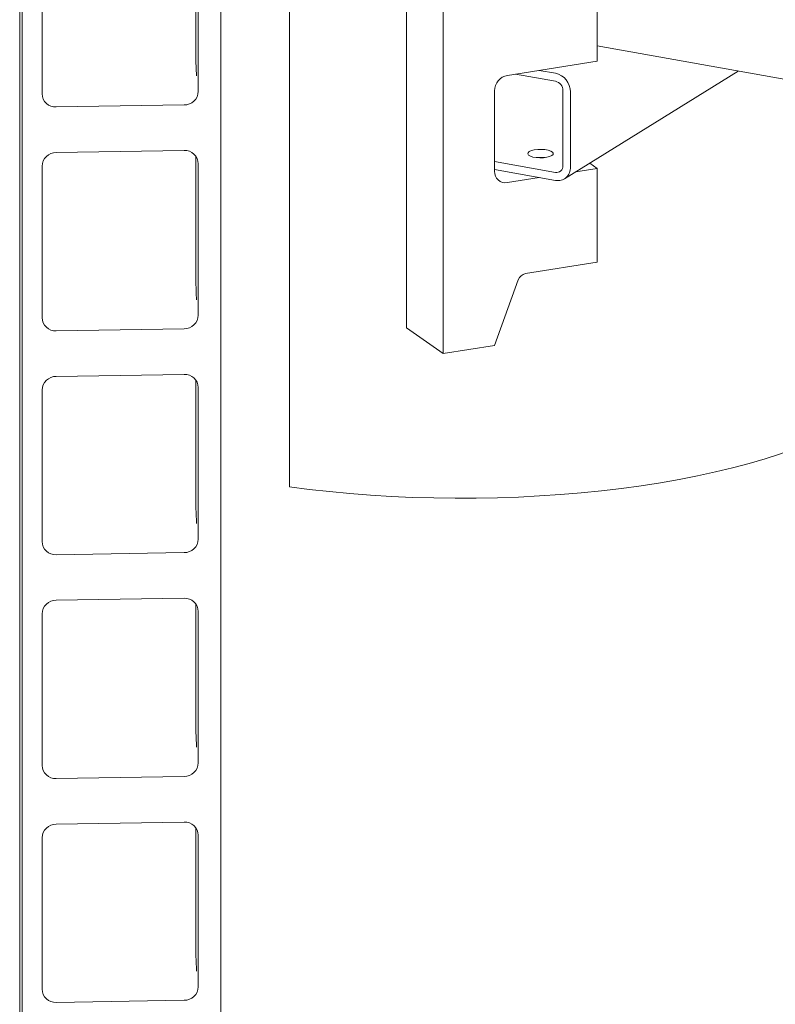
# Model space of a CAD drawing. Units: millimetres. Extents: x 235 to 8368, y 74 to 11948.
# Drawn here: x 5239 to 5505, y 6454 to 6800 of the extents above; entities that cross this region are included whole.
import ezdxf

# ---------------------------------------------------------------- set-up
doc = ezdxf.new("R2010")
doc.units = ezdxf.units.MM
doc.header["$LTSCALE"] = 29
doc.linetypes.add('SLD-Solid', pattern=[0])

msp = doc.modelspace()

# ---------------------------------------------------------------- linework, layer by layer
at = {"color": 7, "linetype": 'SLD-Solid', "lineweight": 0}
for p, q in [((5239.1269979, 9227.1631737), (5239.1269979, 5673.8656635)), ((5240.0062227, 5661.6036991), (5240.0062227, 9226.4498953)), ((5309.9262643, 9181.898854), (5309.9262643, 5662.7184309)), ((5375.2225932, 6691.8977169), (5375.2225932, 6842.7470197)), ((5388.0572507, 6682.8590686), (5388.0572507, 6833.7083714)), ((5301.1270111, 6830.9234296), (5301.1270111, 6786.3709514)), ((5246.9982258, 6827.4891383), (5246.9982258, 6774.220467)), ((5301.9353941, 6775.0963202), (5301.9353941, 6828.3649914)), ((5334.0131113, 6636.0059066), (5334.0131113, 6824.5677599)), ((5442.2890354, 6818.6947374), (5442.2890354, 6785.6963401)), ((6002.6653485, 6690.7036388), (5442.289025, 6791.1198968)), ((5442.2890354, 6785.6963401), (5410.6538347, 6780.7050777)), ((5427.5423613, 6778.6344478), (5413.4900809, 6781.1525367)), ((5427.5423613, 6781.4628947), (5421.8837913, 6782.4768783)), ((5430.704217, 6744.3081232), (5491.8709302, 6782.2351133)), ((5406.1345123, 6775.2781069), (5406.1345123, 6746.9938627)), ((5430.1847353, 6748.9339644), (5430.1847353, 6775.3325025)), ((5432.8271355, 6748.4604613), (5432.8271355, 6774.8589993)), ((5251.9924948, 6769.5859403), (5296.9411251, 6770.3025406)), ((5296.9411251, 6754.2748247), (5251.9924948, 6753.5582244)), ((5301.1270111, 6752.198961), (5301.1270111, 6707.6462579)), ((5301.9353941, 6696.3716267), (5301.9353941, 6749.6405228)), ((5406.1344938, 6750.4151843), (5427.5423613, 6746.5790159)), ((5439.6405106, 6749.8491741), (5442.2890354, 6747.9840144)), ((5246.9982258, 6748.7646696), (5246.9982258, 6695.4957735)), ((5406.1344938, 6747.5867374), (5427.5423613, 6743.750569)), ((5434.7018895, 6746.7869361), (5442.2890354, 6747.9840144)), ((5442.2890354, 6747.9840144), (5442.2890354, 6714.985617)), ((5410.6538347, 6742.992752), (5421.8837913, 6744.7645526)), ((5442.2890354, 6714.985617), (5417.0089657, 6710.9970384)), ((5406.1345123, 6685.711221), (5414.4913305, 6708.821999)), ((5251.9924948, 6690.8614717), (5296.9411251, 6691.578072)), ((5375.2225932, 6691.8977169), (5388.0572507, 6682.8590686)), ((5388.0572507, 6682.8590686), (5406.1345123, 6685.711221)), ((5296.9411251, 6675.550356), (5251.9924948, 6674.8337557)), ((5301.1270111, 6673.4742675), (5301.1270111, 6628.9217893)), ((5246.9982258, 6670.0399762), (5246.9982258, 6616.7713049)), ((5301.9353941, 6617.6471581), (5301.9353941, 6670.9158294)), ((5251.9924948, 6612.137003), (5296.9411251, 6612.8536033)), ((5296.9411251, 6596.8256626), (5251.9924948, 6596.1090623)), ((5301.1270111, 6594.7497989), (5301.1270111, 6550.1973206)), ((5246.9982258, 6591.3155075), (5246.9982258, 6538.0468362)), ((5301.9353941, 6538.9226894), (5301.9353941, 6592.1913607)), ((5251.9924948, 6533.4123096), (5296.9411251, 6534.1289099)), ((5296.9411251, 6518.1011939), (5251.9924948, 6517.3845936)), ((5301.1270111, 6516.0253302), (5301.1270111, 6471.4726272)), ((5246.9982258, 6512.5908141), (5246.9982258, 6459.3221428)), ((5301.9353941, 6460.197996), (5301.9353941, 6513.4666673)), ((5251.9924948, 6454.6878409), (5296.9411251, 6455.4044412))]:
    msp.add_line(p, q, dxfattribs=at)
at = {"color": 7, "linetype": 'SLD-Solid', "lineweight": 0, "flags": 128}
for points in [[(5301.1270111, 6786.3709514), (5301.1286387, 6785.8600444), (5301.3401048, 6780.5812189)], [(5426.2773406, 6752.4824144), (5426.7170961, 6752.8834036), (5426.8001047, 6753.3094539), (5426.5196711, 6753.7260344), (5425.8985054, 6754.0994129), (5424.9869072, 6754.3993272), (5423.8587474, 6754.6014871), (5422.6054538, 6754.6895091), (5421.3284771, 6754.6562669), (5420.1313674, 6754.5044538), (5419.1110606, 6754.246362), (5418.3501924, 6753.9029144), (5417.9104631, 6753.5019204), (5417.8274283, 6753.0758749), (5418.1078336, 6752.6592769), (5418.7290538, 6752.2859112), (5419.6406258, 6751.9860015), (5420.7687856, 6751.7838417), (5422.0221055, 6751.695815), (5423.2990276, 6751.7290444), (5424.4961656, 6751.880875), (5425.5164987, 6752.138962), (5426.2773406, 6752.4824144)], [(5334.0131113, 6636.0059066), (5340.9826534, 6635.1034992), (5348.0727955, 6634.3123765), (5355.2675741, 6633.634305), (5362.5507847, 6633.0708182), (5369.906059, 6632.62318), (5377.3167528, 6632.2923991), (5384.7662121, 6632.0792267), (5392.237619, 6631.9841443), (5399.7141249, 6632.0073629), (5407.1788718, 6632.1488355), (5414.6151423, 6632.4082249), (5422.0060592, 6632.7849689), (5429.3350086, 6633.278207), (5436.5854586, 6633.8868357), (5443.7411022, 6634.6094715), (5450.7857951, 6635.4444961), (5457.7036915, 6636.3900146), (5464.4791365, 6637.4439148), (5471.0969107, 6638.6038093), (5477.5421044, 6639.8670828), (5483.800132, 6641.2309014), (5489.8570012, 6642.69217), (5495.6989197, 6644.2476233), (5501.312876, 6645.8937253), (5506.686094, 6647.6267921), (5511.8065052, 6649.442907), (5516.6625723, 6651.3379793), (5521.2433488, 6653.3077392), (5525.5385491, 6655.3477392), (5529.5384675, 6657.4533879), (5533.234043, 6659.6199479), (5536.617037, 6661.8425208), (5539.679736, 6664.1161139), (5542.4152839, 6666.4355948), (5544.8175449, 6668.7957323), (5546.8810635, 6671.1912135), (5548.601193, 6673.6166396), (5549.9740611, 6676.0665463), (5550.9965241, 6678.5354179), (5551.6664109, 6681.01767), (5551.9820497, 6683.5077344), (5552.0090291, 6684.4786834)], [(5301.1270111, 6628.9217893), (5301.2914133, 6623.8361292), (5301.3396904, 6623.1372966)], [(5301.1270111, 6550.1973206), (5301.2914133, 6545.1116606), (5301.3396904, 6544.412828)], [(5301.1270111, 6471.4726272), (5301.2914133, 6466.3869671), (5301.3396904, 6465.6881345)]]:
    msp.add_lwpolyline(points, dxfattribs=at)
at = {"color": 7, "linetype": 'SLD-Solid', "lineweight": 0}
for centre, radius, start, end in [((5411.7170544, 6775.2244556), 5.5827999, 100.978789823, 179.449372848), ((5426.0315734, 6774.8373644), 6.7955966, 0.182411533, 77.154744446), ((5426.7869765, 6775.3217034), 3.397776, 0.182102192, 77.154815936), ((5251.7673374, 6774.3515366), 4.7709123, 181.574265542, 272.705009256), ((5296.9856386, 6775.2546269), 4.9522863, 269.484991229, 358.168148754), ((5251.9476583, 6748.6064672), 4.9519602, 89.481220179, 178.169235365), ((5297.1666553, 6749.5096237), 4.770535, 1.572341076, 92.70970499), ((5422.3137425, 6738.8711933), 12.9940944, 83.371102038, 96.62881194), ((5422.3137424, 6738.78854), 13.0761986, 83.412908926, 96.587005052), ((5409.9964948, 6746.8031565), 3.8666883, 177.173009411, 279.787862326), ((5427.9489479, 6748.7827191), 2.2408972, 259.546400058, 3.870016598), ((5428.3555045, 6748.1580336), 4.4818463, 259.546911747, 3.86916535), ((5380.8464363, 6707.6814613), 79.719433, 180.025301275, 184.232184669), ((5417.6316886, 6707.7316122), 3.3242731, 100.796774696, 160.85211094), ((5251.7670012, 6695.6267121), 4.7705727, 181.57280254, 272.709243525), ((5296.9859939, 6696.5297955), 4.9519268, 269.480842841, 358.169612702), ((5251.9480136, 6669.8816358), 4.9523197, 89.48536869, 178.167771294), ((5297.1663191, 6670.7847992), 4.7708746, 1.573803959, 92.705470839), ((5296.9859939, 6617.8053268), 4.9519268, 269.480842841, 358.169612702), ((5251.7670012, 6616.9022434), 4.7705727, 181.57280254, 272.709243525), ((5297.1666553, 6592.0604616), 4.770535, 1.572341076, 92.70970499), ((5251.9476583, 6591.1573051), 4.9519602, 89.481220179, 178.169235365), ((5251.7673374, 6538.1779059), 4.7709123, 181.574265543, 272.705009256), ((5296.9856386, 6539.0809961), 4.9522863, 269.484991229, 358.168148754), ((5251.9476531, 6512.4328492), 4.9519474, 89.481159188, 178.171980795), ((5297.1666589, 6513.3360032), 4.770525, 1.569520689, 92.709754109), ((5251.7670012, 6459.4530813), 4.7705727, 181.57280254, 272.709243525), ((5296.9859939, 6460.3561647), 4.9519268, 269.480842841, 358.169612702)]:
    msp.add_arc(centre, radius, start, end, dxfattribs=at)

doc.saveas('drawing.dxf')
